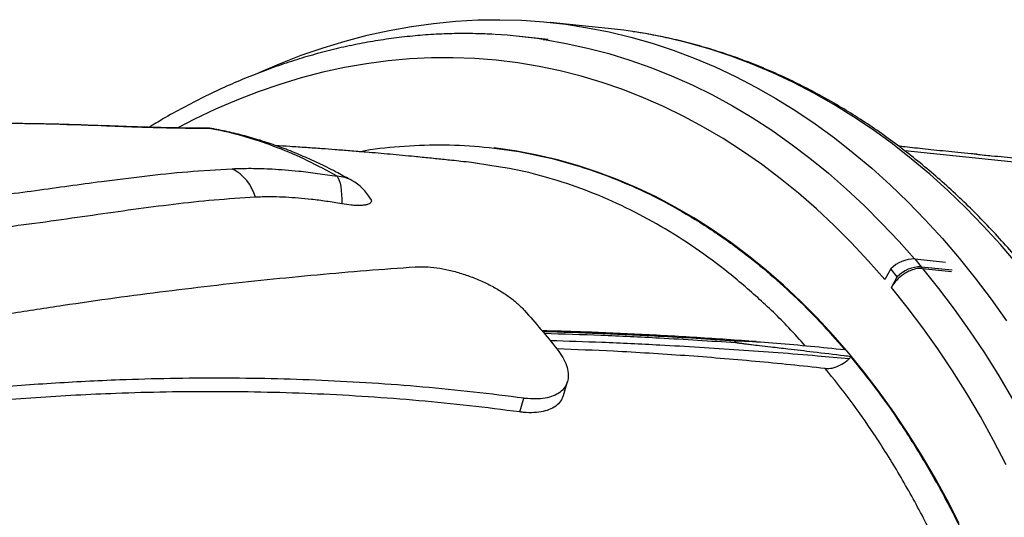
# Model space of a CAD drawing. Units: millimetres. Extents: x 64.7 to 78.1, y 122.1 to 134.9.
# Drawn here: x 73.2 to 73.6, y 128.2 to 128.3 of the extents above; entities that cross this region are included whole.
import ezdxf

# ---------------------------------------------------------------- set-up
doc = ezdxf.new("R2010")
doc.units = ezdxf.units.MM

msp = doc.modelspace()

# ---------------------------------------------------------------- linework, layer by layer
at = {"color": 7, "linetype": 'Continuous', "lineweight": 25}
for p, q in [((73.4051814655316, 128.3462660308827), (73.38299742760552, 128.3485506222466)), ((73.38233155609345, 128.3420848187289), (73.3712395371304, 128.3432271144109)), ((73.21148206429024, 128.3089788742056), (73.21108364085305, 128.3090491776244)), ((73.3620383148288, 128.3004246653614), (73.3614807449894, 128.3004861520149)), ((73.5955984342448, 128.2914711033986), (73.51881277694167, 128.2993787643092)), ((73.36068341646848, 128.2937234521148), (73.35289697645274, 128.2949226974913)), ((73.52260660269872, 128.2580266208985), (73.5251210296654, 128.2550363713274)), ((73.52260660269872, 128.2580266208985), (73.53443808959264, 128.2568081721711)), ((73.51342676407546, 128.254211343433), (73.51116076490564, 128.2501717450218)), ((73.51594119104215, 128.2512210938619), (73.51342676407546, 128.254211343433)), ((73.5251210296654, 128.2550363713274), (73.53695251655932, 128.2538179225999)), ((73.52554535966658, 128.2543984216594), (73.53663737862962, 128.2532561259774)), ((73.51367519187232, 128.2471814954507), (73.51594119104215, 128.2512210938619)), ((73.4535423699192, 128.2266545529318), (73.45404525531268, 128.2260565030175)), ((73.38808540971579, 128.205836268259), (73.38964842938765, 128.211087661503)), ((73.37144017692782, 128.1994924050932), (73.37300255000673, 128.2047416259308))]:
    msp.add_line(p, q, dxfattribs=at)
at = {"color": 7, "linetype": 'Continuous', "lineweight": 25, "flags": 128}
for points in [[(73.27156882243449, 128.3293909832437), (73.27937302704424, 128.3327461360644), (73.28772247614884, 128.3359885798174), (73.29611047783948, 128.3388899417306), (73.304530456182, 128.3414479472258), (73.31297581017341, 128.343660590906), (73.3214399189171, 128.3455261381266), (73.32991614681325, 128.3470431263563), (73.33839784876102, 128.3482103663233), (73.34687837536805, 128.3490269429473), (73.3553510781635, 128.3494922160577), (73.36380931481003, 128.3496058208945), (73.37224645431141, 128.3493676683952), (73.38065588221093, 128.348777945264), (73.38903100577679, 128.3478371138255), (73.3973652591709, 128.3465459116626), (73.405652108596, 128.3449053510378), (73.41388505741813, 128.3429167181001), (73.4220576512597, 128.3405815718762), (73.43016348305963, 128.3379017430486), (73.43819619809614, 128.3348793325203), (73.4461494989688, 128.3315167097679), (73.45401715053535, 128.3278165109837), (73.46179298480001, 128.3237816370092), (73.46947090574895, 128.3194152510611), (73.47704489412928, 128.314720776251), (73.48450901216805, 128.3097018929021), (73.49185740822728, 128.304362535664), (73.49908432139148, 128.2987068904279), (73.50618408598396, 128.2927393910448), (73.51315113600856, 128.28646471585), (73.51998000951329, 128.279887783995), (73.52666535287227, 128.2730137515912), (73.53320192498279, 128.2658480076678), (73.53958460137426, 128.2583961699465), (73.5458083782255, 128.2506640804379), (73.55186837628776, 128.2426578008615), (73.55775984470972, 128.234383607893)], [(73.41458916094376, 128.3450727378503), (73.41121504370287, 128.3455525224616), (73.4051814655316, 128.3462660308827)], [(73.56176863930034, 128.2561115785825), (73.55538596290887, 128.2635634163038), (73.54884939079835, 128.2707291602273), (73.54216404743937, 128.2776031926311), (73.53533517393464, 128.2841801244861), (73.52836812391001, 128.2904547996808), (73.52126835931756, 128.2964222990639), (73.51404144615336, 128.3020779443001), (73.5066930500941, 128.3074173015382), (73.49922893205533, 128.312436184887), (73.49165494367503, 128.3171306596972), (73.4839770227261, 128.3214970456453), (73.4762011884614, 128.3255319196198), (73.46833353689485, 128.329232118404), (73.46038023602222, 128.3325947411564), (73.45234752098571, 128.3356171516846), (73.44424168918579, 128.3382969805123), (73.43606909534418, 128.3406321267362), (73.42783614652205, 128.3426207596739), (73.41954929709698, 128.3442613202987), (73.41458916094376, 128.3450727378503)], [(73.38038333173705, 128.3420703231207), (73.38088574039705, 128.3419942231309), (73.38914149910954, 128.3405544977657), (73.39734684747478, 128.3387657603107), (73.40549525458255, 128.3366294344815), (73.41358023484415, 128.3341472206512), (73.42159535315437, 128.3313210944965), (73.42953423001353, 128.3281533054253), (73.43739054660492, 128.3246463747865), (73.44515804982447, 128.320803093863), (73.4528305572575, 128.3166265216503), (73.46040196209972, 128.3121199824212), (73.46786623801773, 128.3072870630805), (73.47521744394558, 128.3021316103099), (73.48244972881358, 128.2966577275058), (73.48955733620517, 128.290869771514), (73.49653460893882, 128.2847723491615), (73.50337599357067, 128.2783703135901), (73.51007604481475, 128.271668760393), (73.51662942987699, 128.2646730235599), (73.52247583597281, 128.2580387820038)], [(73.51116076490564, 128.2501717450218), (73.50483684296341, 128.2573633390978), (73.4983614278816, 128.2642668247016), (73.4917397817303, 128.2708765919032), (73.48497728541045, 128.277187269455), (73.47807943428097, 128.283193729156), (73.4710518336932, 128.2888910900202), (73.46390019443587, 128.2942747222418), (73.45663032809435, 128.2993402509585), (73.44924814232809, 128.3040835598059), (73.44175963606975, 128.3085007942629), (73.43417089465058, 128.3125883647839), (73.42648808485515, 128.3163429497158), (73.4187174499101, 128.3197614979971), (73.41086530441092, 128.3228412316375), (73.4029380291903, 128.325579647975), (73.3949420661331, 128.3279745217099), (73.38688391294153, 128.3300239067133), (73.37877011785491, 128.331726137608), (73.37060727432836, 128.3330798311223), (73.362402015675, 128.334083887214), (73.35416100967532, 128.3347374899643), (73.34589095315903, 128.3350401082404), (73.33759856656295, 128.3349914961279), (73.32929058846972, 128.3345916931303), (73.3209737701321, 128.3338410241364), (73.3126548699866, 128.3327400991571), (73.30434064816143, 128.3312898128291), (73.29603786098312, 128.3294913436882), (73.28775325548614, 128.3273461532115), (73.27949356393012, 128.3248559846299), (73.271265498329, 128.3220228615111), (73.26307574499683, 128.3188490861156), (73.25493095911418, 128.315337237526), (73.24683775932002, 128.3114901695504), (73.24070131607749, 128.3083312648974)], [(73.2524777107146, 128.3080075481422), (73.25076335393902, 128.3081167371973), (73.25069333636125, 128.3081164245191)], [(73.25439870041413, 128.307794584722), (73.2541975541331, 128.3078297677703), (73.2524777107146, 128.3080075481422)], [(73.53966850289436, 128.1568371309067), (73.5350232729192, 128.1658374455463), (73.53018778735895, 128.174606746533), (73.52516629335102, 128.1831373315532), (73.5199632014091, 128.1914217079636), (73.5145830815492, 128.1994525993732), (73.5090306592758, 128.2072229520331), (73.50331081143116, 128.2147259410331), (73.49742856191199, 128.2219549762954), (73.4913890772568, 128.2289037083634), (73.48519766210788, 128.235566033978), (73.47885975455225, 128.2419361014391), (73.47238092134509, 128.2480083157445), (73.46576685302043, 128.2537773435045), (73.45902335889295, 128.2592381176262), (73.4521563619555, 128.2643858417646), (73.44517189367679, 128.2692159945346), (73.43807608870375, 128.2737243334826), (73.43087517947333, 128.277906898813), (73.42357549073844, 128.2817600168657), (73.41618343401265, 128.2852803033433), (73.40870550193884, 128.2884646662829), (73.4011482625865, 128.291310308773), (73.39351835368291, 128.2938147314088), (73.38582247678289, 128.2959757344883), (73.37806739138279, 128.2977914199442), (73.37025990898337, 128.299260193011), (73.36240688710708, 128.3003807636258), (73.36202221024644, 128.3004265659532)], [(73.30150723321563, 128.289682649828), (73.30192971181663, 128.2889916708398), (73.30229903777823, 128.2880964320883), (73.30261108363925, 128.2870069384568), (73.30286236208147, 128.2857353657552), (73.30305006490255, 128.2842959246469), (73.30317209439966, 128.2827047018355), (73.30322708681271, 128.2809794802854), (73.30321442756525, 128.2791395404851)], [(73.52554535966658, 128.2543984216594), (73.53172575984001, 128.246719909472), (73.53774226210209, 128.2387670712702), (73.54359007771814, 128.2305462369831), (73.54926455221687, 128.2220639498464), (73.55476116909495, 128.2133269611951), (73.56007555341185, 128.2043422250897)], [(73.55765284577856, 128.1792005355531), (73.55279222592858, 128.1885610297883), (73.54774114329967, 128.1976893258792), (73.54250370251694, 128.2065780059638), (73.53708415964434, 128.2152198468978), (73.53148691872619, 128.2236078261238), (73.52571652820825, 128.2317351273784), (73.51977767724168, 128.2395951462309), (73.51367519187232, 128.2471814954507)]]:
    msp.add_lwpolyline(points, dxfattribs=at)
at = {"color": 7, "linetype": 'Continuous', "lineweight": 25}
for centre, radius, start, end in [((73.35090539426287, 128.1457768821357), 0.1984944930505962, 81.45955126947207, 86.81775821258155), ((73.25082291306802, 128.2881168524603), 0.01999999999999939, 79.80481003572994, 90.29963123859856), ((73.2531678290326, 128.276803023727), 0.01772159280986545, 15.93975172603154, 62.94286981013762), ((73.30097028581395, 128.2772672961577), 0.01242695937353449, 60.46910780784571, 87.52357758508604), ((73.297173604172, 128.2707144708109), 0.02000000000000488, 30.73897898700055, 60.25821637586327), ((73.5224208570367, 128.2455222159442), 0.01250578445015314, 89.14896711413745, 135.988027180549), ((73.52493528400342, 128.242531966373), 0.01250578445017554, 89.1489671142433, 135.9880271805119)]:
    msp.add_arc(centre, radius, start, end, dxfattribs=at)
for points, knots in [([(73.3616637858077, 128.3439711560638), (73.35926807177484, 128.3440859359155), (73.35419767896246, 128.3443288609587), (73.34642702950853, 128.3443129417231), (73.3383646626329, 128.3440104129696), (73.3302927830664, 128.3433853127492), (73.32221760201867, 128.3424477928449), (73.31414440677355, 128.3411957015761), (73.3060787881484, 128.339630409439), (73.29802631741975, 128.3377525830475), (73.28999263746556, 128.3355633272591), (73.28198342974889, 128.3330639232606), (73.27400444413445, 128.3302558108056), (73.26606138278854, 128.3271409953064), (73.2581602885046, 128.323720500303), (73.25030604477575, 128.3200002104174), (73.24250792117078, 128.3159690623463), (73.23555083007864, 128.312118879068), (73.2312267360636, 128.3094865271859), (73.22945511567738, 128.3084080288364)], [0, 0, 0, 0, 0.0537766191903745, 0.1138151631104067, 0.173866732610741, 0.2339383232816079, 0.2940364308779188, 0.3541669106109722, 0.4143348626918975, 0.4745445476776252, 0.5347993334643402, 0.5951016740471979, 0.6554531185437235, 0.7158543475692357, 0.7763052329442873, 0.8368049159583962, 0.8973518990333986, 0.9579441456072072, 1, 1, 1, 1]), ([(73.55158553764659, 127.5734551774826), (73.552683387417, 127.5749320256393), (73.55585676686277, 127.5792009153466), (73.5610861313258, 127.5862945973888), (73.56711646849908, 127.5949752930385), (73.5730068677261, 127.6038564653521), (73.57874339639918, 127.6129476770771), (73.58432479681323, 127.6222381652055), (73.58974655601594, 127.6317224437374), (73.59500518535927, 127.6413934646217), (73.60009707100676, 127.6512444501132), (73.60501878265342, 127.661268406679), (73.6097669919497, 127.6714582605348), (73.61433849562059, 127.6818068266393), (73.61873021064068, 127.6923068223522), (73.62293917698636, 127.7029508691924), (73.62696255843025, 127.7137314978692), (73.63079764391304, 127.7246411525331), (73.63444184879526, 127.7356721953434), (73.63789271615678, 127.7468169110605), (73.64114791808191, 127.7580675117467), (73.64420525692978, 127.7694161415497), (73.64706266657504, 127.7808548815746), (73.64971821360831, 127.7923757548367), (73.65217009848692, 127.8039707312932), (73.65441665662641, 127.8156317329448), (73.65645635942562, 127.8273506390023), (73.65828781521824, 127.8391192911108), (73.6599097701448, 127.8509294986231), (73.66132110894057, 127.8627730439142), (73.66252085555448, 127.8746416869308), (73.66350817333796, 127.8865271645645), (73.66428236667508, 127.8984212028568), (73.66484288142044, 127.9103155233086), (73.66518930515016, 127.9222018543448), (73.66532136681195, 127.9340719299006), (73.66523893684558, 127.9459174947797), (73.66494202721037, 127.9577303099846), (73.66443079132327, 127.9695021580066), (73.663705523911, 127.9812248480666), (73.66276666078164, 127.9928902212994), (73.66161477852177, 128.0044901558695), (73.66025059412635, 128.0160165720127), (73.65867496457071, 128.0274614369939), (73.6568888863344, 128.0388167699737), (73.65489349488882, 128.0500746467785), (73.65269006416196, 128.0612272045672), (73.65028000599483, 128.0722666463918), (73.64766486960636, 128.0831852456493), (73.64484634108484, 128.0939753504259), (73.64182624292485, 128.104629387735), (73.63860653363068, 128.1151398676586), (73.6351893074077, 128.1254993873993), (73.63157679396315, 128.1357006352607), (73.62777135843794, 128.1457363945764), (73.62377550148963, 128.155599547615), (73.61959186199499, 128.1652830738208), (73.61522322201205, 128.1747800458335), (73.61067250356339, 128.1840836460362), (73.6059427668452, 128.1931871762903), (73.60103720633325, 128.2020840698276), (73.5959591570795, 128.2107678849128), (73.59071209589573, 128.2192323101849), (73.58529964254123, 128.2274711704804), (73.57972556082211, 128.2354784332121), (73.57399375948347, 128.2432482153686), (73.56810829275025, 128.2507747911881), (73.56207336034677, 128.2580526005314), (73.55589330680291, 128.2650762579484), (73.54957261983958, 128.2718405623899), (73.5431159276184, 128.2783405074614), (73.53652799464663, 128.2845712920607), (73.5298137161509, 128.290528331169), (73.52297811077389, 128.2962072665076), (73.51602631150945, 128.3016039766958), (73.50896355487924, 128.3067145865446), (73.50179516843374, 128.3115354749129), (73.49452655685727, 128.3160632812081), (73.4871631867716, 128.3202949082036), (73.47971057158878, 128.3242275279856), (73.47217425361998, 128.3278585641484), (73.46455979654542, 128.3311857494755), (73.4568727423981, 128.3342068889159), (73.44911870709296, 128.3369207083595), (73.4413029687409, 128.3393236441422), (73.43343195899598, 128.3414217577305), (73.42550767250825, 128.3431862460089), (73.41930875512861, 128.344380245345), (73.41574001699786, 128.3448795129144), (73.41484210481735, 128.3450051311064)], [0, 0, 0, 0, 0.006173127177038211, 0.01784367536186789, 0.02951429509200408, 0.04118514626730121, 0.05285597617940397, 0.06452661824077544, 0.07619693886976617, 0.08786682870590383, 0.09953620037307281, 0.1112049863437067, 0.1228731369244138, 0.1345406183753714, 0.1462074111695881, 0.1578735083933313, 0.1695389142852872, 0.1812036429094237, 0.1928677169545601, 0.2045311666525033, 0.2161940288056728, 0.2278563459148895, 0.2395181653977879, 0.2511795388883464, 0.2628405216083636, 0.2745011718017629, 0.2861615502231997, 0.2978217196725088, 0.3094817445670196, 0.3211416905440573, 0.3328016240860347, 0.3444616098082919, 0.356121694823034, 0.3677819461436395, 0.3794424303316486, 0.3911032131313044, 0.4027643590873508, 0.4144259311374524, 0.4260879901716873, 0.4377505945511398, 0.4494137995774321, 0.4610776569045302, 0.4727422138839784, 0.4844075128342081, 0.4960735902243515, 0.5077404757627919, 0.5194081913805185, 0.5310767500996367, 0.5427461547776546, 0.5544163967191194, 0.566087454147383, 0.5777592905313972, 0.5894318527651267, 0.6011050692011255, 0.6127788475448445, 0.6244530726228636, 0.636127604046568, 0.6478022532813617, 0.6594767702044979, 0.671150913067112, 0.6828244046559792, 0.6944969302887517, 0.7061681361814441, 0.7178376283310703, 0.7295049720854941, 0.7411696925940059, 0.7528312763499916, 0.764489174047808, 0.7761428049772382, 0.7877915631662024, 0.7994348254526493, 0.8110719616158443, 0.8227023466232475, 0.834325374950674, 0.8459404768114789, 0.857547135988887, 0.8691449088115345, 0.8807334436558463, 0.8923125002135303, 0.9038819676429785, 0.915441880645531, 0.9269924324851994, 0.9385339840141154, 0.9500670678810939, 0.9615923872856883, 0.9731108088867287, 0.9846233497676496, 0.9961311586803652, 1, 1, 1, 1]), ([(73.21108199038792, 128.3090183559007), (73.20766429066671, 128.3091566947163), (73.19904030074116, 128.3095057694298), (73.18496742288167, 128.3098178673281), (73.16997488024819, 128.3099706534676), (73.15621703014497, 128.3099340870833), (73.14423866883308, 128.3097839451875), (73.13319473001292, 128.3095462232582), (73.12292324273889, 128.3092414691181), (73.11296812440955, 128.308870905216), (73.10369780633329, 128.3084568524553), (73.09514737252334, 128.3080150377347), (73.08765151681806, 128.3075851687143), (73.08078016911256, 128.3071538818869), (73.07442969866403, 128.3067215380141), (73.06832976678248, 128.3062737787972), (73.0626749358926, 128.3058265000342), (73.05742603501801, 128.3053801955775), (73.05259766168791, 128.3049424434179), (73.04793760629059, 128.3044874904502), (73.0434382609765, 128.3040063249447), (73.03920347136255, 128.3035030617007), (73.03522801347185, 128.30296961786), (73.03146727053834, 128.3023890050993), (73.02783311124591, 128.3017271957461), (73.02450217832836, 128.3009869947677), (73.02159397229212, 128.3001671569797), (73.01920346107798, 128.2993306152982), (73.01715483301035, 128.2984622141105), (73.01525767994423, 128.2974970166538), (73.01345913022203, 128.2963992264708), (73.0117278064763, 128.2951460055085), (73.01008791531663, 128.2936771560106), (73.00900145562869, 128.2926089993024), (73.00851820995607, 128.2919732922421), (73.00850813114067, 128.2919600336151)], [0, 0, 0, 0, 0.04247188621133201, 0.1071706553180417, 0.175184279692509, 0.2297134683802294, 0.279827349258811, 0.3264336748066812, 0.3702102763241946, 0.4116612913815548, 0.4555279446641981, 0.4919322644612547, 0.5255109393603377, 0.5569229400184719, 0.5866180333712228, 0.6149224263081731, 0.644955924737324, 0.6706966758288997, 0.6956318694995602, 0.7220438322857455, 0.7483631439490323, 0.7744311773075684, 0.8004245646848434, 0.8265638073535208, 0.8533868126885891, 0.8821295404093985, 0.9056813413348466, 0.9235031659943576, 0.9388729225143868, 0.9525261711102662, 0.9650716243372253, 0.9769473430400593, 0.9884493624223171, 0.999759094079079, 1, 1, 1, 1]), ([(73.21148206429024, 128.3089788742056), (73.20431143884915, 128.309232042439), (73.18997040447124, 128.3097383712617), (73.16855012049427, 128.3099814830087), (73.14725403672739, 128.3098669969563), (73.12754442562886, 128.3094156583081), (73.10950235116567, 128.3087392002083), (73.09492627113926, 128.3080108254811), (73.08247718806567, 128.3072635214555), (73.07208588686717, 128.306552355252), (73.06305427534423, 128.3058512459423), (73.05536069659945, 128.3051838206741), (73.04886136031999, 128.3045556199536), (73.04284684210322, 128.303895824957), (73.0377301444598, 128.303237119678), (73.03352904682339, 128.3025863603636), (73.03011795554397, 128.3019362362929), (73.02729908928845, 128.3012360810635), (73.0251219568434, 128.3004772763433), (73.02363046588201, 128.2996563547642), (73.02280144915471, 128.2987553112867), (73.02265862010876, 128.2977564789061), (73.02320187885022, 128.2966741235724), (73.02437721678311, 128.2955181248669), (73.02614436080279, 128.2942825106828), (73.02855521531873, 128.2929343178771), (73.0313101871615, 128.2916303143181), (73.03417404589854, 128.2904218722842), (73.0369837488372, 128.2893321660836), (73.04013779711397, 128.2882040785798), (73.04438394513318, 128.2868051232176), (73.04895511536529, 128.2854557930927), (73.05374195871701, 128.2842032351384), (73.05754406269921, 128.2832916559819), (73.06148591992513, 128.2824332376926), (73.06557636539978, 128.2816291967106), (73.06983913627028, 128.2808845974979), (73.07437918394666, 128.2801885434741), (73.07912373160042, 128.2795669115958), (73.0840814458785, 128.2790256754189), (73.08907547346257, 128.2785877548764), (73.09496907633036, 128.278189911407), (73.10165222864148, 128.277901466262), (73.10908735060815, 128.2777757630861), (73.1163765864498, 128.2778266736963), (73.1243600579451, 128.2780549472527), (73.13289385868819, 128.2784908752413), (73.1419288931653, 128.2791519350316), (73.15068581320782, 128.2799511066017), (73.1610893275649, 128.2810605484464), (73.17293776496345, 128.2825014800133), (73.18607678017995, 128.284257931608), (73.19879935027299, 128.2860286631165), (73.21265852525869, 128.287924469246), (73.22770781625772, 128.2898102797092), (73.24413620288624, 128.2915515369969), (73.2555322775107, 128.2922405975013), (73.26122900422666, 128.2925850485087)], [0, 0, 0, 0, 0.03762799432740319, 0.07525485254422207, 0.1130191391038122, 0.1507780197288993, 0.1812677254972925, 0.2117490219432528, 0.2324848430632768, 0.2532342564082459, 0.2739511230044038, 0.2892208940502113, 0.3044877597730338, 0.3201295704301574, 0.3357679671316167, 0.3487476259953629, 0.3617262571828069, 0.3750895115384878, 0.3884525456751457, 0.4016399134730649, 0.414827555755231, 0.4284292777352202, 0.4420311194437413, 0.4547184685147247, 0.4674053107932487, 0.4804811756286603, 0.493555245021116, 0.5024749039858681, 0.5113937910409634, 0.5205098191931932, 0.5296245034912929, 0.5444967551051351, 0.5521263067708208, 0.5597550028284975, 0.567120663468346, 0.5744860393135824, 0.5820899057814483, 0.5896943073062432, 0.5980225601111364, 0.6063523901404129, 0.6149252890806124, 0.6234998874830617, 0.6366759589807367, 0.6498580476792322, 0.6633879336308892, 0.6769210661980944, 0.6952934895780094, 0.7136706574556325, 0.7322612562766212, 0.7508539194544347, 0.7819061643440451, 0.8129808227646061, 0.8440755778059231, 0.8751552437196569, 0.9167762356237554, 0.9583976888931106, 1, 1, 1, 1]), ([(73.25069212063622, 128.3081271161759), (73.25005970421165, 128.3081239744327), (73.24847198194371, 128.3081160868837), (73.2456490163616, 128.3081223524322), (73.24228519318552, 128.3081466717375), (73.23871801923977, 128.308193155068), (73.23497386600081, 128.3082627104023), (73.23109809900382, 128.3083566885326), (73.22709945793889, 128.3084743896539), (73.22298781159785, 128.3086110281376), (73.21872658882023, 128.3087650891925), (73.21474778910371, 128.3089165964508), (73.21215562998313, 128.3090190381232), (73.21106987080753, 128.3090619471348)], [0, 0, 0, 0, 0.06649095158247154, 0.1669298271553908, 0.2662558239519277, 0.3645463367101461, 0.4619340423224597, 0.5584689221492989, 0.6519131065820691, 0.7446858889358208, 0.8381641637416436, 0.9322129792246538, 1, 1, 1, 1]), ([(73.2524777107146, 128.3080075481422), (73.25084859058401, 128.3080008265155), (73.24730433308275, 128.3079862031764), (73.24086236208345, 128.3080509437745), (73.23405684843041, 128.3081895676465), (73.22745304968313, 128.3083811868068), (73.22131238828871, 128.3085919795128), (73.21594298260601, 128.3087973803893), (73.21261870662832, 128.3089326295669), (73.21148206429024, 128.3089788742056)], [0, 0, 0, 0, 0.158444150730617, 0.3447056231247991, 0.5309314979585719, 0.6641256716139189, 0.7976225675579641, 0.930802749372546, 1, 1, 1, 1]), ([(73.30150723321563, 128.289682649828), (73.29772122930314, 128.2917378065368), (73.29013895480841, 128.2958536930114), (73.27861400799719, 128.3007802824101), (73.26697651126895, 128.3047551742947), (73.2582346166439, 128.3069367920095), (73.25340867683147, 128.3078343930323), (73.2524777107146, 128.3080075481422)], [0, 0, 0, 0, 0.2323577988507855, 0.4653456923461897, 0.7037614839333225, 0.942852992021059, 1, 1, 1, 1]), ([(73.30707640551236, 128.2880188383389), (73.30528247921262, 128.2890291957871), (73.30131711913711, 128.2912625267147), (73.29512886751618, 128.2943565080464), (73.28853301921166, 128.2973645767063), (73.28191518881562, 128.3000513796076), (73.27528606325825, 128.302421461098), (73.26865439302338, 128.3044796956484), (73.26202858261234, 128.3061865527081), (73.2572724965896, 128.3072638802076), (73.25472613672025, 128.3076762194542), (73.25438586224135, 128.3077313210617)], [0, 0, 0, 0, 0.1043134027605842, 0.2305781473349378, 0.3566241095717234, 0.4823694298538748, 0.6077358646692569, 0.7326518803769759, 0.8570557035373826, 0.9808981061242716, 1, 1, 1, 1]), ([(73.35289838629578, 128.2949338239738), (73.35156344537904, 128.2950826444095), (73.34905581889703, 128.2953621969056), (73.34559114442519, 128.2957361835982), (73.34252164902665, 128.2960612610115), (73.33971570342194, 128.2963527804374), (73.33690134503641, 128.2966398347947), (73.33400562364136, 128.2969294651638), (73.3290022121181, 128.2974198344508), (73.32188521933944, 128.2980874115239), (73.31359077586342, 128.2988125060234), (73.30657514921916, 128.2993887082121), (73.30087511157834, 128.2998336776531), (73.29533754955287, 128.300245788713), (73.28952420597983, 128.3006562631858), (73.28367248943385, 128.3010472373792), (73.27977031017807, 128.3012879989134), (73.27800399636604, 128.3013969791513)], [0, 0, 0, 0, 0.05363981184790555, 0.1007599744614546, 0.1382905661842791, 0.1745192480894287, 0.21222525949954, 0.2514190473477883, 0.2920041216467072, 0.4178410279944672, 0.5396165558335325, 0.6235981193381933, 0.698532937819816, 0.7672376701405919, 0.8445999424908025, 0.9296584677494126, 1, 1, 1, 1]), ([(73.30988483738423, 128.2991123514969), (73.31005827986405, 128.2991483875325), (73.3151962620818, 128.3002159028853), (73.3254736432547, 128.3012131788634), (73.34066469438233, 128.3019557720165), (73.35593077425861, 128.3012642023125), (73.3709303191282, 128.2993388843806), (73.38561912813819, 128.2961669518035), (73.39995971976361, 128.29182401592), (73.41418574826838, 128.2862359273861), (73.42824154495295, 128.2793690530087), (73.44207315627384, 128.271217057455), (73.45465208767376, 128.2624602139241), (73.46602387642028, 128.2533757976898), (73.47627880581493, 128.2441641511598), (73.48624919671201, 128.2342391215317), (73.49260305544433, 128.227000378368), (73.49577998481055, 128.2233810067861)], [0, 0, 0, 0, 0.002576295329638705, 0.0763190171493341, 0.152203673682322, 0.2281501776858371, 0.3040348343643089, 0.3777778170648725, 0.4515775473094806, 0.5253205301102921, 0.6012054589478352, 0.6771522356025583, 0.753037164512767, 0.81451163775739, 0.8759861110067886, 0.9379930555024975, 1, 1, 1, 1]), ([(73.54647104431814, 128.2980842039347), (73.54573938544928, 128.2981532039478), (73.5432433994032, 128.2983885910624), (73.53925063500495, 128.2987737755821), (73.53442308848292, 128.2992487990073), (73.52988775925178, 128.2997105959552), (73.52559628075448, 128.3001629177467), (73.52169249748943, 128.3005909577437), (73.51865677745707, 128.300935530238), (73.51702063268763, 128.3011312756111), (73.51647043532287, 128.3011971002193)], [0, 0, 0, 0, 0.06339450732771293, 0.2162644538634883, 0.3589231300776271, 0.5093748172097895, 0.6541374766907307, 0.7942266089141241, 0.9308032029749264, 1, 1, 1, 1]), ([(73.54628228818441, 128.2980962463315), (73.54818897753026, 128.2979162620469), (73.5532182586173, 128.2974415168766), (73.56178516758618, 128.2966534406647), (73.5735130910958, 128.2955683951545), (73.58721938069417, 128.2942713531801), (73.60157431694168, 128.2928579116604), (73.61467992514537, 128.2915120285476), (73.62648941748529, 128.290263062477), (73.63814570904356, 128.2889997369802), (73.64952531336235, 128.2877524449138), (73.65867320034778, 128.2867525511014), (73.6656768708761, 128.2860007596194), (73.6707932114787, 128.2854615924575), (73.67569894657441, 128.2849584798013), (73.68036258250271, 128.2844966184734), (73.68465102958353, 128.2840918908871), (73.68813815477077, 128.2837802206091), (73.69085119929994, 128.2835507048842), (73.6929380752481, 128.2833811797302), (73.69461337838462, 128.2832480009944), (73.69600408847182, 128.2831365248267), (73.69644167579418, 128.2830844853015), (73.6966797753166, 128.2830561696134)], [0, 0, 0, 0, 0.03500170908476169, 0.09232412920319319, 0.1496322709352236, 0.236586075656285, 0.3235529915460846, 0.3900821903430827, 0.4566067872290184, 0.5233263582611045, 0.5900293815776169, 0.6564352351034859, 0.6898773834449071, 0.723315237687967, 0.7576158039405061, 0.7919084100345645, 0.8270664838660609, 0.8622128565900753, 0.8882859793381943, 0.9143564976497385, 0.9411740846780654, 0.9679917090204108, 0.9999999999999999, 0.9999999999999999, 0.9999999999999999, 0.9999999999999999]), ([(73.48068557855433, 128.2247964373639), (73.47861284001056, 128.2271228177397), (73.47275689365702, 128.2336953585548), (73.46249346693236, 128.2434390389961), (73.44997858721976, 128.2540491209307), (73.43704378107489, 128.2634498847472), (73.42382307633113, 128.271657196403), (73.41036420576296, 128.2786606086728), (73.39647080154757, 128.2845922912953), (73.38216118397224, 128.2892925305846), (73.37016934271594, 128.2923747230353), (73.36294710881816, 128.2934015955433), (73.36068341646848, 128.2937234521148)], [0, 0, 0, 0, 0.06062312489678853, 0.1712737808863139, 0.2833474381579243, 0.3954210951415395, 0.5047507662496225, 0.6141645713615004, 0.7234942408520546, 0.8359996418609934, 0.9485967414906225, 1, 1, 1, 1]), ([(73.27020804441975, 128.2816698410936), (73.26488344518361, 128.2813264332545), (73.25423195935824, 128.2806394700547), (73.23884646598236, 128.2789488363861), (73.22348296010665, 128.2769634913282), (73.20792177009326, 128.2747494708665), (73.19194506571526, 128.2724489305833), (73.17801055497802, 128.2705780824973), (73.16635409088343, 128.2691749729106), (73.15724011925215, 128.2681972761979), (73.14780377045574, 128.2673518162598), (73.13802558075864, 128.2666850553781), (73.12788326124837, 128.2662452256471), (73.11866843302923, 128.2660986172162), (73.1105308950751, 128.2661740546722), (73.10353393084549, 128.2663895308891), (73.09634490592157, 128.2667780498442), (73.08956768545511, 128.2673115830851), (73.08332013705757, 128.2679486841925), (73.07759376686928, 128.2686491823745), (73.07184124622606, 128.2694766323313), (73.06615409636984, 128.2704177195684), (73.06063050820183, 128.2714530463124), (73.0552490374848, 128.2725755263685), (73.05001665798477, 128.2737807902769), (73.04514236056892, 128.275007990523), (73.04068809085999, 128.2762200216758), (73.03660522957227, 128.2774085703089), (73.03275895563016, 128.2786027987598), (73.02904612855775, 128.2798294418706), (73.02553442496716, 128.2810659499385), (73.02223650989885, 128.2823078484606), (73.01926752444825, 128.283507777792), (73.01647751130037, 128.284727410032), (73.01396152933287, 128.2859407170377), (73.01178207499453, 128.2871398708517), (73.01008608526442, 128.2882562920573), (73.00882609388941, 128.2893358527783), (73.00812519080898, 128.2903556209897), (73.00797131254433, 128.2912390647334), (73.00836772197812, 128.2917306477177), (73.00853559002624, 128.2919388190401)], [0, 0, 0, 0, 0.06012122817682566, 0.1202682833639378, 0.1804150263051346, 0.2405567241066658, 0.3007015738782635, 0.3608089547420347, 0.391536405139791, 0.4223871793310437, 0.453244241363668, 0.4840294490793995, 0.5147141177531868, 0.5453304852205011, 0.5645269275338937, 0.5837200749941882, 0.6033210650265962, 0.6229168326303631, 0.6378805420295345, 0.6528422800327457, 0.6682090349822917, 0.6835741868462549, 0.6985591619068562, 0.713543872238693, 0.7290373400055663, 0.7445318334390338, 0.7585047868634252, 0.7724788152113095, 0.7867775379630615, 0.8010774124978547, 0.8167604663052936, 0.8324448337278632, 0.8484453687811931, 0.8644468748623193, 0.8832805523660492, 0.9021153160171762, 0.9213592134459829, 0.9406036350329567, 0.9623245080532417, 0.9840455076070791, 1, 1, 1, 1]), ([(73.26122900422666, 128.2925850485087), (73.26361069395281, 128.2926596285677), (73.26840778103193, 128.2928098442036), (73.27539263638906, 128.2925726289506), (73.28157416248393, 128.2921638737624), (73.28735449698289, 128.2916344289723), (73.29398268303723, 128.2908617229613), (73.29899126806842, 128.290076893582), (73.30150723321563, 128.289682649828)], [0, 0, 0, 0, 0.2084555375600424, 0.4198613088921684, 0.5424468529039651, 0.6656452887043705, 0.8320434224074167, 1, 1, 1, 1]), ([(73.30321442756525, 128.2791395404851), (73.30125834499123, 128.2794680279796), (73.29732950548566, 128.2801278031151), (73.29179403673629, 128.2808320185899), (73.28660434645451, 128.2813421578987), (73.28174873223801, 128.2816659310831), (73.27709403268926, 128.2818165578148), (73.27324623327465, 128.2818039292555), (73.27103656685836, 128.2817064073033), (73.27020804441975, 128.2816698410936)], [0, 0, 0, 0, 0.1595629032229604, 0.3204859785188494, 0.4658829313744502, 0.6112823101199083, 0.7607934466568065, 0.9103086350751907, 0.9999999999999999, 0.9999999999999999, 0.9999999999999999, 0.9999999999999999]), ([(73.31432983406503, 128.2809173883393), (73.31440576476817, 128.2808062726539), (73.31465055730308, 128.2804480474676), (73.31461427488426, 128.2799251889074), (73.31423183414577, 128.2793688298843), (73.31342466503568, 128.2789400238943), (73.31223401194057, 128.2786404622995), (73.31071972172458, 128.2784858279765), (73.30889550007106, 128.2784798461091), (73.30645414202988, 128.2786329610343), (73.3044411483815, 128.2789477237172), (73.30321442756525, 128.2791395404851)], [0, 0, 0, 0, 0.05121855172464018, 0.1651231793645019, 0.275311012316848, 0.3887800486200449, 0.4974787065824285, 0.6094032060209269, 0.7168548538232627, 0.8274509981169537, 1, 1, 1, 1]), ([(73.1014884526665, 128.2237370186841), (73.11411320889889, 128.2261950043558), (73.13937155154264, 128.2311126948968), (73.17094328864596, 128.2364285802581), (73.19654913293323, 128.2403709135073), (73.2163413786439, 128.2431897685278), (73.23596791898746, 128.2457650804553), (73.25543529488078, 128.2480988954248), (73.27472987217175, 128.2501942273317), (73.29384031195676, 128.252049268243), (73.31276036210832, 128.2536863594016), (73.32518355370169, 128.254585977149), (73.33139514548961, 128.2550357857324)], [0, 0, 0, 0, 0.1577750819284358, 0.3156605170538124, 0.4010145461817252, 0.4863685358741613, 0.571795635505929, 0.6572226796048416, 0.7428770636530139, 0.8285313726625324, 0.9142657416613352, 1, 1, 1, 1]), ([(73.33139514548961, 128.2550357857324), (73.33264757615433, 128.2550769151935), (73.33518828072206, 128.2551603511974), (73.33955593950913, 128.2547155780559), (73.34424023773568, 128.2538481533332), (73.34904725732966, 128.2525532371835), (73.35390491591366, 128.2508502162489), (73.3585595948687, 128.2488198810426), (73.36298430021967, 128.2464705190447), (73.36693749391156, 128.2439179140566), (73.3704626624718, 128.2411764922243), (73.3722830216698, 128.2392902746112), (73.37320597350433, 128.238333931485)], [0, 0, 0, 0, 0.1001981426293333, 0.2032638499129882, 0.3034750827732424, 0.4066714766984353, 0.5054859051780975, 0.6072463528058349, 0.7047080213612514, 0.8050283918897375, 0.9011462113706333, 1, 1, 1, 1]), ([(73.52554535966658, 128.2543984216594), (73.52536550629225, 128.2544123823458), (73.52434698398628, 128.2544914426946), (73.52260170484794, 128.2542338100349), (73.52004836843429, 128.2532719976545), (73.5175423066851, 128.2517349741173), (73.51517915507625, 128.2495270620512), (73.51414228972382, 128.2479099767837), (73.51367519187232, 128.2471814954507)], [0, 0, 0, 0, 0.0460176298468559, 0.2606010737623132, 0.3949003802104559, 0.6094896691664449, 0.8240788583749158, 1, 1, 1, 1]), ([(73.37320597350433, 128.238333931485), (73.37531872485184, 128.2359360776837), (73.3795463666257, 128.2311379423469), (73.38368127742899, 128.2260264395344), (73.38574977891028, 128.2234693949831)], [0, 0, 0, 0, 0.4997470127618781, 0.9999999999999999, 0.9999999999999999, 0.9999999999999999, 0.9999999999999999]), ([(73.46195025963229, 128.2264035437675), (73.45438556618566, 128.2269321025629), (73.43935903261587, 128.2279820336061), (73.4169229178354, 128.2291993548299), (73.39715543243486, 128.230082337115), (73.38484768796545, 128.2304317745795), (73.37992347329288, 128.2305715812755)], [0, 0, 0, 0, 0.2793378966093757, 0.5548777766520456, 0.8219107173744922, 1, 1, 1, 1]), ([(73.4535423699192, 128.2266545529318), (73.44382431267564, 128.2272754207858), (73.42671608724467, 128.2283684321711), (73.4022531527171, 128.2295162787076), (73.38748077747036, 128.2299822611363), (73.38021900872093, 128.2302113276595)], [0, 0, 0, 0, 0.4006860346903783, 0.7053906801256652, 1, 1, 1, 1]), ([(73.3807092680421, 128.2296137083002), (73.38797420207328, 128.2293845503704), (73.40275079972503, 128.2289184519153), (73.4272179392797, 128.2277704536582), (73.44432719901553, 128.2266773727608), (73.45404525531268, 128.2260565030175)], [0, 0, 0, 0, 0.2946871872923005, 0.5993824556513948, 1, 1, 1, 1]), ([(73.49750941387143, 128.2198375892857), (73.49345210300427, 128.2201934536693), (73.4794419129365, 128.2214222793164), (73.45533436735417, 128.2232597537416), (73.42780727236425, 128.2249383374015), (73.40371018848106, 128.2260900301397), (73.38966042393699, 128.2265350811815), (73.38306340028214, 128.2267440535269)], [0, 0, 0, 0, 0.107851838988682, 0.3724202588525031, 0.6369897984676683, 0.8295496782912182, 1, 1, 1, 1]), ([(73.4535423699192, 128.2266545529318), (73.45354063031021, 128.2266566872913), (73.45353716105396, 128.226660943788), (73.45353539757616, 128.22666809366), (73.45353971526407, 128.2266799888042), (73.45359089114623, 128.2267054157857), (73.45387938525798, 128.2267369278077), (73.45515190036247, 128.2267454745814), (73.46048150923278, 128.2265077323524), (73.47431235900092, 128.2255460673186), (73.48710645464536, 128.2242557526944), (73.49577998481055, 128.2233810067861)], [0, 0, 0, 0, 0.0001823246253234609, 0.0003636051839603232, 0.0007056020995661547, 0.001721746570665178, 0.006314441477819516, 0.0245287226381385, 0.09724703186160952, 0.3879946407703939, 1, 1, 1, 1]), ([(73.49809021939163, 128.220633590354), (73.49726827437573, 128.2207367987585), (73.49249878808484, 128.2213356844026), (73.48449729409677, 128.2223114071153), (73.47511115608509, 128.2234145162068), (73.46823508177593, 128.2242073790359), (73.46361286281339, 128.224741539313), (73.46050550121925, 128.2251078505063), (73.45841528694268, 128.2253630410054), (73.45700780679695, 128.225543362887), (73.45605867243412, 128.2256724769581), (73.455417410992, 128.2257661001151), (73.45498312707673, 128.2258348292539), (73.45468815445852, 128.2258859024785), (73.45448708106397, 128.2259243228557), (73.45434941790714, 128.2259535886173), (73.45425464460135, 128.2259761752856), (73.45418898999924, 128.2259938573787), (73.45414306998856, 128.2260079277127), (73.4541072138635, 128.226020596438), (73.45408105990529, 128.2260315299763), (73.45406165174592, 128.2260422382145), (73.45405093396101, 128.2260498170222), (73.45404680505175, 128.2260546783671), (73.45404525531268, 128.2260565030175)], [0, 0, 0, 0, 0.05709082365086381, 0.3312799463077463, 0.5527817522943186, 0.7007966752135361, 0.7997141362749395, 0.8658316912959187, 0.9100369562663212, 0.9396027113623758, 0.9593870333525577, 0.9726351220347974, 0.9815148822423232, 0.9874746744114118, 0.9914822616271389, 0.9941843894234933, 0.9960133808495835, 0.9972583507368873, 0.9981128000979413, 0.9987064539144884, 0.9993313509422524, 0.999586718338883, 0.9998448794369723, 1, 1, 1, 1]), ([(73.38574977891028, 128.2234693949831), (73.38651215810847, 128.2224277465663), (73.38803690823795, 128.2203444610278), (73.38942348937093, 128.2172673995705), (73.39007164516289, 128.2143451656017), (73.38993750057304, 128.2116578583217), (73.38901459934624, 128.209302273509), (73.38736116172578, 128.2073342259338), (73.38499926755762, 128.2058366984905), (73.38201384139614, 128.2048317603292), (73.37846503250967, 128.204387350942), (73.3753603884725, 128.2044549134977), (73.37347652349368, 128.2046839909004), (73.37300255000673, 128.2047416259308)], [0, 0, 0, 0, 0.09624652664772708, 0.1924920096369074, 0.2887403621704469, 0.3849897365270923, 0.4812224265906096, 0.5774593371819748, 0.6742148000401943, 0.7709776662721505, 0.8690061256705737, 0.9670424239084292, 1, 1, 1, 1]), ([(73.48836738599306, 128.2161174423658), (73.47947226538733, 128.2170607630455), (73.46168203136824, 128.218947403642), (73.43461195918448, 128.2211047028229), (73.40928944579133, 128.2227103716584), (73.3928526320122, 128.2233302525869), (73.38564080562301, 128.2236022319192)], [0, 0, 0, 0, 0.264262631307923, 0.5285250489403749, 0.7931353643355195, 1, 1, 1, 1]), ([(73.49809021939163, 128.220633590354), (73.50136189066015, 128.2165657752103), (73.50791334354886, 128.20842006096), (73.51716804045225, 128.1952109112561), (73.52598280246042, 128.181294480159), (73.53428332567569, 128.1666392275805), (73.54207443178808, 128.1512694330093), (73.5493215072733, 128.1352145554731), (73.55621430441394, 128.1179832122464), (73.56263926869633, 128.0995994619916), (73.5685059523422, 128.0800655366428), (73.57365503812875, 128.0597946289025), (73.57803676072939, 128.038826647081), (73.58161681627067, 128.0172192140205), (73.58431647825608, 127.995447413108), (73.58614737576957, 127.9735908284717), (73.58713955431324, 127.9517274654137), (73.5873091750442, 127.9295012575554), (73.58661978801985, 127.9069754154712), (73.58505285445798, 127.8842228111938), (73.58264283188788, 127.8617437327101), (73.57941821664082, 127.8396097742873), (73.57542402001383, 127.8178819330466), (73.57059519215895, 127.7962063285129), (73.5649125292129, 127.7746623042172), (73.5583753957267, 127.753329776809), (73.55112753584106, 127.7326778123698), (73.54321110071453, 127.7127619426078), (73.53468098821679, 127.6936192780287), (73.52539827056972, 127.6749380398257), (73.51536315395134, 127.656804758674), (73.50459297641294, 127.6392973853422), (73.49332455416109, 127.6228008707992), (73.48160893845392, 127.6073484241626), (73.46950472206072, 127.5929490864939), (73.45681476788283, 127.5793683392797), (73.44355866678944, 127.5666901441034), (73.42976977339629, 127.5549816970657), (73.41575126346754, 127.5445004321497), (73.40155733118729, 127.5352534946693), (73.38724365759384, 127.5272208391677), (73.37257713143316, 127.5202716498323), (73.35759451510467, 127.5144778435745), (73.34234142595466, 127.509888321999), (73.32715318171654, 127.5066038576289), (73.31208112056706, 127.5046052163303), (73.2971713338309, 127.5038437339098), (73.28218253226805, 127.5043137490198), (73.26715875322844, 127.5060414496009), (73.25217449617918, 127.5091486959262), (73.24034190243265, 127.5124172436384), (73.2336199230385, 127.5150753922139), (73.23172492043255, 127.515824754594)], [0, 0, 0, 0, 0.01816859829943863, 0.03638223587971495, 0.05467300415140629, 0.07298674358455992, 0.09130048301516364, 0.1098012321752171, 0.1283019813313762, 0.1485622573872245, 0.1688381243989525, 0.1890984004275683, 0.2099471620669291, 0.2308129160097671, 0.2516616776094289, 0.2719219432957069, 0.2921977999987748, 0.3124580656437966, 0.3333068198433672, 0.3541725664398843, 0.3750213205901331, 0.3952815219714387, 0.4155573143337276, 0.4358175156721998, 0.4566662042370391, 0.4775318851621479, 0.49838057368538, 0.5186407023919382, 0.5389164220147307, 0.5591765506948054, 0.5800251634146382, 0.6008907683968572, 0.6217393811041784, 0.6419994568561856, 0.6622751234466939, 0.6825351992064779, 0.7033837545949102, 0.724249302104311, 0.745097857524416, 0.7653579307208719, 0.7856335946961704, 0.8058936679398557, 0.8267422169262854, 0.8476077579038921, 0.8684563069589477, 0.8887164429947316, 0.9089921698077184, 0.9292523059105563, 0.9501009169511859, 0.9709665199492346, 0.9918151310603556, 1, 1, 1, 1]), ([(73.48836738599306, 128.2161174423658), (73.48924540754098, 128.216112829621), (73.49100145036203, 128.2161036041329), (73.4939806514106, 128.2172339118782), (73.4961656092357, 128.2186373972906), (73.49725495579958, 128.2196103251933), (73.49750941387143, 128.2198375892857)], [0, 0, 0, 0, 0.3025909010111286, 0.6051817073257563, 0.9077752619595602, 1, 1, 1, 1]), ([(73.49809021939163, 128.220633590354), (73.49803507234913, 128.2205250360182), (73.49788553900058, 128.2202306867185), (73.49765495795074, 128.219989700909), (73.49750941387143, 128.2198375892857)], [0, 0, 0, 0, 0.3687942724853364, 1, 1, 1, 1]), ([(73.2760426908981, 127.5119727629543), (73.27810224284173, 127.5117839206469), (73.28514280762693, 127.5111383644602), (73.29713166325215, 127.5113710604595), (73.3119477762053, 127.51261622454), (73.32662555503777, 127.5151211742569), (73.34139579481294, 127.5188317315861), (73.356212402903, 127.5238134578271), (73.37102311830415, 127.5300727007356), (73.38550186853686, 127.5374734227405), (73.39960621942078, 127.5459620163276), (73.41330377776796, 127.5554640921844), (73.42681820217081, 127.5661347257284), (73.44009345767253, 127.5779869253847), (73.45307642891294, 127.5910073720194), (73.46548136364783, 127.6049094605673), (73.47727896672544, 127.619623755696), (73.4884544349733, 127.6350661186163), (73.49919003902187, 127.651488375465), (73.50942843787547, 127.668874841267), (73.51912102778377, 127.6871871804672), (73.52805470309286, 127.7060227685973), (73.53621652311759, 127.7253036634627), (73.54361091425957, 127.744945579196), (73.55035828962212, 127.7652683689867), (73.55640646550594, 127.7862294504579), (73.56171682390823, 127.807769803963), (73.56617268502237, 127.829416192469), (73.56977891082695, 127.8510908923594), (73.57255865513383, 127.872718905861), (73.57455712727568, 127.8946520797709), (73.57573317818017, 127.9168257395543), (73.57606252340327, 127.9391668337619), (73.57553791303474, 127.9611846538804), (73.57418148294528, 127.9828104120578), (73.57203252942358, 128.0039868130341), (73.56905608859498, 128.0250582394321), (73.56522668241428, 128.0459452096316), (73.56053709838912, 128.0665688706003), (73.55509033417877, 128.0864761669043), (73.5489233465239, 128.1056150273384), (73.5420871000988, 128.1239522018201), (73.53447064330408, 128.1417863885731), (73.52606606556947, 128.159030577589), (73.51688774560404, 128.1756153333738), (73.50747010208266, 128.1906013749046), (73.49797680336712, 128.2041545229245), (73.49157313630872, 128.2121265518381), (73.48836738599306, 128.2161174423658)], [0, 0, 0, 0, 0.009279396755637749, 0.03172155683108793, 0.05352852385095835, 0.07535227427459612, 0.0971592399022541, 0.119599756215459, 0.1420585666877297, 0.1644990818219982, 0.1863035781918752, 0.2081248553562999, 0.2299293511112955, 0.2523672658055167, 0.274823470535894, 0.2972613850355282, 0.3190644814045084, 0.3408843562268881, 0.3626874528053984, 0.3851238459263059, 0.4075785251828005, 0.4300149188645613, 0.4518180554133814, 0.4736379694833666, 0.4954411067218409, 0.5178774860052324, 0.540332149624838, 0.562768529787079, 0.5845726833957117, 0.6063936149107011, 0.628197769317105, 0.6506351764543258, 0.6730908681743307, 0.6955282761500111, 0.7173337760435008, 0.7391560549408126, 0.7609615554848705, 0.7834003568286719, 0.8058574441968983, 0.8282962461229924, 0.850102931787314, 0.8719263977012224, 0.8937330837311102, 0.9161731298436777, 0.938631463809741, 0.9610715101440463, 0.9805119445616918, 1, 1, 1, 1]), ([(73.37300255000673, 128.2047416259308), (73.3665530899072, 128.205561152397), (73.35365414016894, 128.2072002090831), (73.33429418328325, 128.2090848718117), (73.31492745894963, 128.2105666537), (73.29556618065959, 128.2116139476657), (73.27622214292097, 128.2122501500094), (73.25688981752194, 128.2124836543107), (73.23756068683332, 128.2123255440441), (73.21593423232326, 128.211718766984), (73.19202422480834, 128.2105036083208), (73.16582560454887, 128.2084869443884), (73.13963708096918, 128.2058593823392), (73.12219295298624, 128.2035681858818), (73.1134708766939, 128.2024225860375)], [0, 0, 0, 0, 0.07437464156629509, 0.1487496237766139, 0.2232346785104445, 0.2977199964065946, 0.3720905679076733, 0.4464613460079817, 0.5209187365652445, 0.5953762870948188, 0.6964427051524933, 0.7975095245065715, 0.8987546194656175, 1, 1, 1, 1]), ([(73.37144017692782, 128.1994924050932), (73.36499338907839, 128.2003171306766), (73.35209978368172, 128.2019665856427), (73.33274658329907, 128.2038652177544), (73.3133858218533, 128.2053598945508), (73.29402972285646, 128.2064188878737), (73.27469019749921, 128.2070656121816), (73.25536174780129, 128.207308515291), (73.23603585769564, 128.207158751168), (73.21294202956975, 128.206519415605), (73.18609761807147, 128.2051043797985), (73.15549620225624, 128.2025579183398), (73.12490489342085, 128.1991815055324), (73.10452905154267, 128.1962002610937), (73.0943411094409, 128.1947096357781)], [0, 0, 0, 0, 0.06962548471025368, 0.1392512901577236, 0.2089806529816881, 0.2787102623921442, 0.3483319213898243, 0.417953774924769, 0.4876571348665126, 0.5573606454294011, 0.6678877306053375, 0.7784154996973316, 0.8892075197074123, 1, 1, 1, 1]), ([(73.38800928497892, 128.2058608780936), (73.38781620996136, 128.2052615394392), (73.38736363115063, 128.2038566555818), (73.38578086483523, 128.2020870033816), (73.38343964178245, 128.2005796453957), (73.380449597537, 128.1995777407079), (73.37690400990829, 128.1991340964644), (73.37379951825966, 128.1992035640927), (73.37191537626057, 128.1994342290892), (73.37144017692782, 128.1994924050932)], [0, 0, 0, 0, 0.1212723446178334, 0.2842692658824295, 0.4481200762615894, 0.6119835093641673, 0.7779882014664921, 0.9440064185291523, 0.9999999999999999, 0.9999999999999999, 0.9999999999999999, 0.9999999999999999])]:
    msp.add_open_spline(points, degree=3, knots=knots, dxfattribs=at)

doc.saveas('drawing.dxf')
